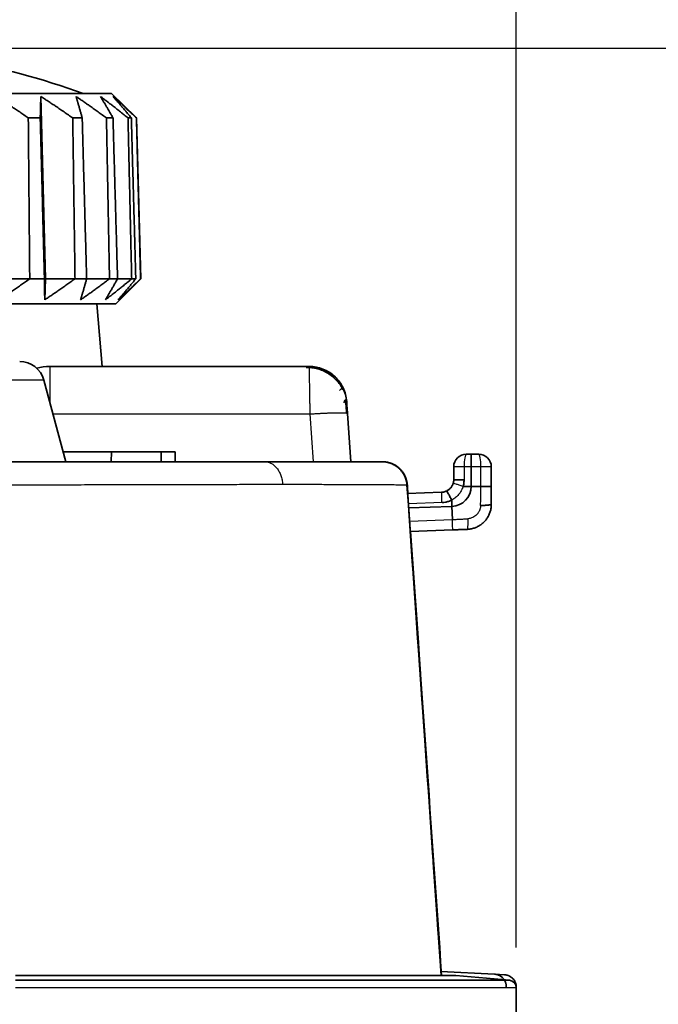
# Model space of a CAD drawing. Units: millimetres. Extents: x 257 to 938, y 217 to 533.
# Drawn here: x 493 to 506, y 310 to 329 of the extents above; entities that cross this region are included whole.
import ezdxf

# ---------------------------------------------------------------- set-up
doc = ezdxf.new("R2010")
doc.units = ezdxf.units.MM
doc.layers.add('1', color=7, linetype='Continuous', true_color=0xffffff)
doc.styles.add('kanji', font='simplex.shx', dxfattribs={"bigfont": 'bigfont.shx'})
doc.dimstyles.get("Standard").update_dxf_attribs({"dimtxt": 0.18, "dimasz": 0.18, "dimexe": 0.18, "dimexo": 0.0625, "dimgap": 0.09, "dimtad": 0, "dimtih": 1, "dimtoh": 1, "dimdec": 4, "dimzin": 0, "dimdsep": 46, "dimtxsty": 'Standard', "dimcen": 0.09, "dimadec": 0, "dimazin": 0, "dimtfac": 1, "dimtdec": 4, "dimtofl": 0, "dimtmove": 0, "dimatfit": 3, "dimfxl": 1, "dimtolj": 1, "dimtzin": 0, "dimarcsym": 0})

# ---------------------------------------------------------------- blocks, each defined once
blk = doc.blocks.new('_U5')
at = {"layer": '1', "color": 18, "lineweight": 25}
for p, q in [((404.00955, 425.502009), (404.00955, 531.850562)), ((502.909557, 310.663439), (502.909557, 531.850562)), ((404.00955, 528.850562), (407.009547, 529.654409)), ((502.909557, 528.850562), (499.909554, 529.654409)), ((404.00955, 528.850562), (502.909557, 528.850562)), ((404.00955, 528.850562), (407.009553, 528.046714)), ((502.909557, 528.850562), (499.90956, 528.046714))]:
    blk.add_line(p, q, dxfattribs=at)
at = {"layer": '1', "color": 18, "linetype": 'Continuous', "lineweight": 13, "insert": (447.447487, 528.761228), "char_height": 3.2, "attachment_point": 7, "line_spacing_factor": 0.903614, "style": 'kanji'}
blk.add_mtext('\\W0.8158;197.8', dxfattribs=at)
blk = doc.blocks.new('_Open')
at = {"color": 0, "linetype": 'ByBlock', "lineweight": -2}
for p, q in [((-1, 0.166667), (0, 0)), ((-1, -0.166667), (0, 0)), ((0, 0), (-1, 0))]:
    blk.add_line(p, q, dxfattribs=at)
blk = doc.blocks.new('_U9')
at = {"layer": '1', "color": 18, "lineweight": 25}
for p, q in [((409.067178, 328.610249), (537.5349, 328.610249)), ((534.5349, 328.610249), (533.731052, 325.610246)), ((534.5349, 260.110249), (534.5349, 328.610249)), ((534.5349, 328.610249), (535.338748, 325.610252)), ((534.5349, 260.110249), (533.731052, 263.110246)), ((534.5349, 260.110249), (535.338748, 263.110252)), ((501.209604, 260.110249), (537.5349, 260.110249))]:
    blk.add_line(p, q, dxfattribs=at)
at = {"layer": '1', "color": 18, "linetype": 'Continuous', "lineweight": 13, "insert": (534.937833, 290.859249), "char_height": 3.2, "attachment_point": 7, "rotation": 90, "line_spacing_factor": 0.903614, "style": 'kanji'}
blk.add_mtext('\\W0.7674;137', dxfattribs=at)

msp = doc.modelspace()

# ---------------------------------------------------------------- linework, layer by layer
at = {"layer": '1', "color": 162, "linetype": 'Continuous', "lineweight": 35}
for p, q in [((494.8257, 327.7066), (483.4934, 327.7066)), ((493.4145, 327.6486), (493.507, 324.0102)), ((494.8257, 327.7066), (495.3255, 327.2197)), ((493.4034, 327.2197), (493.1646, 327.2197)), ((494.2407, 327.2197), (494.0518, 327.2197)), ((494.8559, 327.2197), (494.7252, 327.2197)), ((495.2221, 327.2197), (495.1554, 327.2197)), ((495.3255, 327.2197), (495.3234, 327.2197)), ((495.4096, 324.0102), (495.3255, 327.2197)), ((492.5981, 324.0102), (493.193, 324.0102)), ((493.4862, 324.0102), (493.193, 324.0102)), ((493.4862, 324.0102), (493.507, 324.0102)), ((493.4928, 323.5911), (493.507, 324.0102)), ((493.507, 324.0102), (494.0975, 324.0102)), ((494.3294, 324.0102), (494.0975, 324.0102)), ((494.2258, 324.0102), (494.7862, 324.0102)), ((494.9466, 324.0102), (494.7862, 324.0102)), ((494.9096, 323.5102), (495.4096, 324.0102)), ((494.9466, 324.0102), (495.2289, 324.0102)), ((495.311, 324.0102), (495.2289, 324.0102)), ((495.4096, 324.0102), (495.4065, 324.0102)), ((483.4096, 323.5102), (494.9096, 323.5102)), ((494.6425, 322.2602), (494.5331, 323.5102)), ((498.7702, 322.2602), (493.5919, 322.2602)), ((498.7731, 322.2602), (498.7702, 322.2602)), ((498.7702, 322.2602), (498.7707, 322.2602)), ((498.7731, 322.2602), (498.7735, 322.2602)), ((493.9119, 320.3602), (493.4753, 321.9897)), ((499.6025, 320.3602), (499.535, 321.3256)), ((499.5354, 321.3256), (499.6029, 320.3602)), ((499.5383, 321.3256), (499.6058, 320.3602)), ((494.823, 320.5602), (493.8583, 320.5602)), ((494.8187, 320.3602), (494.823, 320.5602)), ((495.815, 320.5602), (494.823, 320.5602)), ((496.0971, 320.5602), (495.815, 320.5602)), ((495.8162, 320.3602), (495.815, 320.5602)), ((496.1, 320.3602), (496.0971, 320.5602)), ((502.0096, 320.5102), (501.9096, 320.5102)), ((502.1596, 320.5102), (502.0096, 320.5102)), ((496.1, 320.3602), (498.8531, 320.3602)), ((498.6004, 320.3602), (498.6004, 320.3603)), ((499.6029, 320.3602), (499.6029, 320.3602)), ((500.1922, 320.3602), (499.6029, 320.3602)), ((500.2265, 320.3602), (500.2285, 320.3602)), ((500.229, 320.3602), (500.2314, 320.3602)), ((500.2318, 320.3602), (500.2346, 320.3602)), ((501.6596, 320.0017), (501.6596, 320.2602)), ((502.0096, 320.2602), (502.0096, 319.8686)), ((502.4096, 320.2602), (502.4096, 319.8686)), ((500.7273, 319.8951), (500.9192, 317.15)), ((500.7301, 319.8951), (500.7418, 319.7282)), ((501.6596, 320.0017), (501.8661, 320.0017)), ((501.8481, 319.8686), (502.0096, 319.8686)), ((502.0096, 319.8686), (502.203, 319.8686)), ((502.4096, 319.6655), (502.4096, 319.8686)), ((500.739, 319.7281), (501.4183, 319.7518)), ((501.6235, 319.4688), (500.7592, 319.4386)), ((501.6235, 319.4688), (501.6192, 319.5918)), ((501.6327, 319.207), (501.6235, 319.4688)), ((502.4096, 319.6057), (502.4096, 319.6162)), ((502.4096, 319.5807), (502.4218, 319.5794)), ((500.7919, 318.9709), (501.6399, 319.0005)), ((500.9216, 317.1235), (500.7924, 318.9709)), ((500.9197, 317.15), (500.7924, 318.9709)), ((500.7947, 318.971), (500.9221, 317.1502)), ((500.9244, 317.1237), (500.7952, 318.971)), ((500.9225, 317.1502), (500.7952, 318.971)), ((500.9174, 317.1499), (500.9192, 317.15)), ((500.9197, 317.15), (500.9221, 317.1502)), ((500.9225, 317.1502), (500.9244, 317.1503)), ((500.9972, 316.1102), (501.4112, 310.1897)), ((501.701, 310.1066), (492.9096, 310.1066)), ((502.4726, 310.1331), (501.4041, 310.1891)), ((501.6095, 310.1102), (501.6094, 310.1066)), ((501.6096, 310.1102), (501.6095, 310.1102)), ((501.6095, 310.1066), (501.6096, 310.1102)), ((501.701, 310.1066), (502.7726, 310.0129)), ((502.6726, 310.1227), (502.4726, 310.1331)), ((492.9096, 310.0129), (502.7726, 310.0129)), ((502.9096, 309.8631), (502.9096, 309.873)), ((502.9096, 309.8634), (502.9096, 262.6102))]:
    msp.add_line(p, q, dxfattribs=at)
at = {"layer": '1', "color": 162, "linetype": 'Continuous', "lineweight": 25}
for p, q in [((493.4753, 321.9897), (484.8439, 321.9897)), ((499.5188, 321.5626), (499.5184, 321.5626)), ((499.5217, 321.5626), (499.5213, 321.5626)), ((493.6567, 321.3126), (498.7868, 321.3126)), ((498.7868, 321.3126), (498.8531, 320.3602)), ((499.6053, 320.3602), (499.5378, 321.3256)), ((501.8661, 320.2602), (501.6596, 320.2602)), ((501.8661, 320.2602), (501.8661, 320.0017)), ((502.0096, 320.2602), (501.8661, 320.2602)), ((502.203, 320.2602), (502.0096, 320.2602)), ((502.4096, 320.2602), (502.203, 320.2602)), ((502.203, 319.8686), (502.203, 320.2602)), ((500.7253, 319.8951), (500.7273, 319.8951)), ((500.7278, 319.8951), (500.7301, 319.8951)), ((500.7394, 319.7281), (500.7278, 319.8951)), ((500.7306, 319.8951), (500.7334, 319.8951)), ((500.7423, 319.7282), (500.7306, 319.8951)), ((501.4255, 319.5454), (500.7534, 319.5219)), ((500.7774, 319.1771), (501.6327, 319.207)), ((502.9096, 309.8634), (492.9096, 309.8634))]:
    msp.add_line(p, q, dxfattribs=at)
at = {"layer": '1', "color": 162, "linetype": 'Continuous', "lineweight": 35}
for centre, radius, start, end in [((489.1596, 313.7066), 14.9, 69.98404, 90), ((501.9096, 320.2602), 0.25, 90, 180), ((502.1596, 320.2602), 0.25, 0, 90), ((501.6096, 319.8686), 0.4, 272, 0), ((502.7596, 309.8634), 0.15, 360, 85)]:
    msp.add_arc(centre, radius, start, end, dxfattribs=at)
for centre, major_axis, start_param, end_param in [((492.9923, 321.8602), (0, 0.5), 4.9741884, 6.2831853), ((493.5919, 321.2602), (0, 1), 0, 0.261791)]:
    msp.add_ellipse(centre, major_axis=major_axis, ratio=1, start_param=start_param, end_param=end_param, dxfattribs=at)
at = {"layer": '1', "color": 162, "linetype": 'Continuous', "lineweight": 25}
for centre, major_axis, ratio, start_param, end_param in [((493.5919, 321.2602), (0, 1), 0.00005, 6.2831585, 7.0424035), ((493.5919, 321.2602), (0, 1), 0.000055, 0.7592182, 1.2717729), ((501.9096, 320.2602), (0, 0.25), 0.173648, 0, 1.5707963), ((502.1596, 320.2602), (0, -0.25), 0.173648, 1.5707963, 3.1415927)]:
    msp.add_ellipse(centre, major_axis=major_axis, ratio=ratio, start_param=start_param, end_param=end_param, dxfattribs=at)
at = {"layer": '1', "color": 162, "linetype": 'Continuous', "lineweight": 35}
for points, degree in [([(493.1646, 327.2197), (492.8332, 327.4511), (492.525, 327.6486)], 2), ([(493.4145, 327.6486), (493.4089, 327.4514), (493.4034, 327.2197)], 2), ([(494.0518, 327.2197), (493.7211, 327.4514), (493.4145, 327.6486)], 2), ([(494.1181, 327.6486), (494.1768, 327.4514), (494.2407, 327.2197)], 2), ([(494.7252, 327.2197), (494.4101, 327.4514), (494.1181, 327.6486)], 2), ([(494.605, 327.6486), (494.7255, 327.4514), (494.8559, 327.2197)], 2), ([(495.1554, 327.2197), (494.8697, 327.4514), (494.605, 327.6486)], 2), ([(494.8538, 327.6486), (495.0308, 327.4514), (495.2221, 327.2197)], 2), ([(495.3234, 327.2197), (495.0796, 327.4514), (494.8538, 327.6486)], 2), ([(493.193, 324.0102), (493.1646, 327.2197)], 1), ([(493.4034, 327.2197), (493.4862, 324.0102)], 1), ([(494.0975, 324.0102), (494.0518, 327.2197)], 1), ([(494.2407, 327.2197), (494.3294, 324.0102)], 1), ([(494.7862, 324.0102), (494.7252, 327.2197)], 1), ([(494.8559, 327.2197), (494.9466, 324.0102)], 1), ([(495.2289, 324.0102), (495.1554, 327.2197)], 1), ([(495.2221, 327.2197), (495.311, 324.0102)], 1), ([(495.4065, 324.0102), (495.3234, 327.2197)], 1), ([(492.5869, 323.5911), (492.8792, 323.785), (493.193, 324.0102)], 2), ([(493.4862, 324.0102), (493.4893, 323.785), (493.4928, 323.5911)], 2), ([(493.4928, 323.5911), (493.7843, 323.785), (494.0975, 324.0102)], 2), ([(494.2093, 323.5911), (494.4874, 323.785), (494.7862, 324.0102)], 2), ([(494.3294, 324.0102), (494.2669, 323.785), (494.2093, 323.5911)], 2), ([(494.7051, 323.5911), (494.9575, 323.785), (495.2289, 324.0102)], 2), ([(494.9466, 324.0102), (494.8213, 323.785), (494.7051, 323.5911)], 2), ([(494.9585, 323.5911), (495.1743, 323.785), (495.4065, 324.0102)], 2), ([(495.311, 324.0102), (495.1282, 323.785), (494.9585, 323.5911)], 2), ([(499.5184, 321.5626), (499.5184, 321.5626), (499.5188, 321.5571), (499.5205, 321.5334), (499.5231, 321.4957), (499.5265, 321.4463), (499.5306, 321.3882), (499.5335, 321.347), (499.535, 321.3256)], 3), ([(499.5354, 321.3256), (499.5339, 321.347), (499.531, 321.3882), (499.527, 321.4463), (499.5235, 321.4957), (499.5209, 321.5334), (499.5192, 321.5571), (499.5188, 321.5626), (499.5188, 321.5626)], 3), ([(499.5213, 321.5626), (499.5213, 321.5626), (499.5216, 321.5571), (499.5233, 321.5334), (499.5259, 321.4956), (499.5294, 321.4463), (499.5334, 321.3881), (499.5363, 321.347), (499.5378, 321.3256)], 3), ([(499.5383, 321.3256), (499.5368, 321.347), (499.5339, 321.3882), (499.5298, 321.4463), (499.5264, 321.4957), (499.5237, 321.5335), (499.5221, 321.5571), (499.5217, 321.5626), (499.5217, 321.5626)], 3), ([(499.6025, 320.3602), (499.6025, 320.3602)], 1), ([(500.229, 320.3602), (500.2167, 320.3602), (500.2044, 320.3602), (500.1922, 320.3602)], 3), ([(500.2285, 320.3602), (500.2425, 320.3602), (500.2707, 320.3591), (500.3133, 320.3536), (500.3564, 320.3443), (500.3998, 320.3308), (500.4434, 320.3126), (500.4869, 320.2893), (500.5299, 320.2604), (500.5715, 320.2254), (500.6109, 320.1842), (500.6467, 320.1365), (500.6778, 320.0827), (500.7025, 320.0237), (500.7198, 319.9607), (500.7257, 319.9172), (500.7273, 319.8951)], 3), ([(500.229, 320.3602), (500.2429, 320.3602), (500.2712, 320.3591), (500.3137, 320.3536), (500.3568, 320.3443), (500.4002, 320.3308), (500.4438, 320.3126), (500.4874, 320.2893), (500.5304, 320.2603), (500.572, 320.2254), (500.6113, 320.1842), (500.6472, 320.1365), (500.6782, 320.0827), (500.703, 320.0236), (500.7202, 319.9607), (500.7262, 319.9172), (500.7278, 319.8951)], 3), ([(500.2314, 320.3602), (500.2453, 320.3602), (500.2736, 320.3591), (500.3161, 320.3536), (500.3592, 320.3443), (500.4026, 320.3308), (500.4462, 320.3126), (500.4898, 320.2893), (500.5328, 320.2604), (500.5744, 320.2254), (500.6137, 320.1842), (500.6496, 320.1365), (500.6806, 320.0827), (500.7054, 320.0237), (500.7226, 319.9607), (500.7286, 319.9172), (500.7301, 319.8951)], 3), ([(500.2318, 320.3602), (500.2458, 320.3602), (500.274, 320.3591), (500.3166, 320.3536), (500.3596, 320.3443), (500.4031, 320.3308), (500.4467, 320.3126), (500.4902, 320.2893), (500.5332, 320.2603), (500.5748, 320.2254), (500.6142, 320.1842), (500.65, 320.1365), (500.6811, 320.0827), (500.7058, 320.0236), (500.7231, 319.9607), (500.729, 319.9172), (500.7306, 319.8951)], 3), ([(501.4095, 310.1103), (501.1814, 313.3719), (500.9533, 316.6335), (500.7253, 319.8951)], 3), ([(500.7334, 319.8951), (500.7373, 319.8395), (500.7412, 319.7838), (500.7451, 319.7282)], 3), ([(501.8661, 320.0017), (501.8661, 319.9867), (501.8648, 319.9568), (501.8588, 319.9122), (501.8521, 319.883), (501.8481, 319.8686)], 3), ([(501.6192, 319.5918), (501.5989, 319.5824), (501.5574, 319.5663), (501.4921, 319.5507), (501.4479, 319.5461), (501.4255, 319.5454)], 3), ([(500.798, 318.9711), (501.0045, 316.0175), (501.2111, 313.0639), (501.4176, 310.1103)], 3), ([(500.9244, 317.1503), (500.9244, 317.1503), (500.9273, 317.1101), (500.9327, 317.0324), (500.9408, 316.9166), (500.9509, 316.7722), (500.9629, 316.6007), (500.9759, 316.4154), (500.99, 316.2139), (500.9972, 316.1102)], 2), ([(501.4096, 310.1102), (500.99, 316.1102)], 1), ([(502.7096, 309.8835), (502.7096, 309.9828), (502.5726, 310.1279), (502.4726, 310.1331)], 2), ([(502.9096, 309.873), (502.9096, 309.9729), (502.7721, 310.1175), (502.6726, 310.1227)], 2)]:
    msp.add_open_spline(points, degree=degree, dxfattribs=at)
for points, degree, knots in [([(499.446, 321.8025), (499.4118, 321.8696), (499.328, 321.9901), (499.15, 322.1358), (498.9383, 322.226), (498.7913, 322.2428), (498.7148, 322.2407)], 3, [0, 0, 0, 0, 0.2481004, 0.4976586, 0.748471, 1, 1, 1, 1]), ([(499.5188, 321.5626), (499.5156, 321.6094), (499.5079, 321.6559), (499.484, 321.7466), (499.4678, 321.7908), (499.4274, 321.8755), (499.4032, 321.9159), (499.3478, 321.9916), (499.3165, 322.0268), (499.2479, 322.0908), (499.2105, 322.1195), (499.1312, 322.1696), (499.0892, 322.1909), (499.0019, 322.2253), (498.9566, 322.2383), (498.8645, 322.2558), (498.8176, 322.2602), (498.7707, 322.2602)], 3, [0, 0, 0, 0, 0.125, 0.125, 0.25, 0.25, 0.375, 0.375, 0.5, 0.5, 0.625, 0.625, 0.75, 0.75, 0.875, 0.875, 1, 1, 1, 1]), ([(499.5217, 321.5626), (499.5184, 321.6094), (499.5107, 321.6558), (499.4868, 321.7466), (499.4706, 321.7908), (499.4302, 321.8755), (499.4061, 321.9159), (499.3506, 321.9916), (499.3193, 322.0268), (499.2507, 322.0908), (499.2134, 322.1195), (499.134, 322.1696), (499.092, 322.1909), (499.0047, 322.2253), (498.9595, 322.2383), (498.8673, 322.2558), (498.8204, 322.2602), (498.7735, 322.2602)], 3, [0, 0, 0, 0, 0.125, 0.125, 0.25, 0.25, 0.375, 0.375, 0.5, 0.5, 0.625, 0.625, 0.75, 0.75, 0.875, 0.875, 1, 1, 1, 1]), ([(499.4938, 321.7078), (499.4869, 321.7326), (499.4717, 321.7752), (499.4444, 321.8121), (499.4129, 321.8175), (499.3904, 321.7994), (499.3785, 321.7838)], 3, [0, 0, 0, 0, 0.2188565, 0.4583521, 0.7188018, 1, 1, 1, 1]), ([(499.4951, 321.7044), (499.4882, 321.7295), (499.4807, 321.751), (499.4726, 321.7678), (499.4723, 321.7684)], 3, [0, 0, 0, 0, 0.9621643, 1, 1, 1, 1]), ([(499.4649, 321.5321), (499.4726, 321.5535), (499.4861, 321.5835), (499.503, 321.5997), (499.5149, 321.5846), (499.5189, 321.5558), (499.5201, 321.5378)], 3, [0, 0, 0, 0, 0.2850301, 0.5456865, 0.7832606, 1, 1, 1, 1]), ([(499.5209, 321.3282), (499.5191, 321.3537), (499.5155, 321.4035), (499.5103, 321.4758), (499.5056, 321.5422), (499.5028, 321.5806), (499.5015, 321.5984)], 3, [0, 0, 0, 0, 0.249406, 0.499208, 0.749406, 1, 1, 1, 1]), ([(499.5213, 321.3282), (499.5195, 321.3537), (499.516, 321.4035), (499.5108, 321.4758), (499.5062, 321.5397), (499.5036, 321.5761), (499.5024, 321.5921)], 3, [0, 0, 0, 0, 0.2569298, 0.5142727, 0.7720287, 1, 1, 1, 1]), ([(502.0096, 320.5102), (502.0096, 320.51), (502.0096, 320.5095), (502.0096, 320.5058), (502.0097, 320.5003), (502.0097, 320.4933), (502.0097, 320.4851), (502.0097, 320.476), (502.0097, 320.4664), (502.0096, 320.4565), (502.0096, 320.4466), (502.0095, 320.4282), (502.0096, 320.3984), (502.0096, 320.3542), (502.0096, 320.3077), (502.0096, 320.2759), (502.0096, 320.2602)], 3, [0, 0, 0, 0, 0.06502, 0.1268007, 0.1853423, 0.240645, 0.2927094, 0.341536, 0.3871258, 0.4294798, 0.4685997, 0.5044873, 0.6337177, 0.7593029, 0.881356, 1, 1, 1, 1]), ([(497.8911, 320.3602), (497.7063, 320.3602), (497.5125, 320.3602), (497.1085, 320.3602), (496.8983, 320.3602), (496.4638, 320.3602), (496.2394, 320.3602), (495.7785, 320.3602), (495.542, 320.3602), (495.0592, 320.3602), (494.8129, 320.3602), (494.3129, 320.3602), (494.0592, 320.3602), (493.5467, 320.3602), (493.288, 320.3602), (492.768, 320.3602), (492.5068, 320.3602), (492.2456, 320.3602)], 3, [0, 0, 0, 0, 0.125, 0.125, 0.25, 0.25, 0.375, 0.375, 0.5, 0.5, 0.625, 0.625, 0.75, 0.75, 0.875, 0.875, 1, 1, 1, 1]), ([(500.2265, 320.3602), (500.2266, 320.3602), (500.2139, 320.3602), (500.163, 320.3602), (500.1248, 320.3602), (500.0231, 320.3602), (499.9597, 320.3602), (499.8083, 320.3602), (499.7203, 320.3602), (499.5205, 320.3602), (499.4088, 320.3602), (499.1628, 320.3602), (499.0284, 320.3602), (498.7383, 320.3602), (498.5826, 320.3602), (498.2513, 320.3602), (498.0758, 320.3602), (497.8911, 320.3602)], 3, [0, 0, 0, 0, 0.125, 0.125, 0.25, 0.25, 0.375, 0.375, 0.5, 0.5, 0.625, 0.625, 0.75, 0.75, 0.875, 0.875, 1, 1, 1, 1]), ([(498.8531, 320.3602), (498.8682, 320.3602), (498.8982, 320.3603), (498.9428, 320.3603), (498.9866, 320.3603), (499.0295, 320.3603), (499.0713, 320.3603), (499.1119, 320.3603), (499.1513, 320.3603), (499.1892, 320.3603), (499.2258, 320.3603), (499.2607, 320.3603), (499.2941, 320.3603), (499.3258, 320.3603), (499.3559, 320.3603), (499.3945, 320.3602), (499.4397, 320.3603), (499.4876, 320.3603), (499.5281, 320.3603), (499.5607, 320.3603), (499.5845, 320.3603), (499.5997, 320.3603), (499.6015, 320.3603), (499.6025, 320.3602)], 3, [0, 0, 0, 0, 0.0384328, 0.0764572, 0.1140737, 0.1512828, 0.188085, 0.2244808, 0.260471, 0.2960559, 0.3312362, 0.3660126, 0.4003857, 0.4343561, 0.4679246, 0.5010919, 0.5702752, 0.6401445, 0.7107064, 0.7819669, 0.8539321, 0.9266079, 1, 1, 1, 1]), ([(500.2265, 320.3602), (500.2578, 320.3602), (500.289, 320.3573), (500.3505, 320.3456), (500.3806, 320.3369), (500.4388, 320.314), (500.4668, 320.2998), (500.5197, 320.2664), (500.5446, 320.2473), (500.5904, 320.2046), (500.6112, 320.1811), (500.6482, 320.1307), (500.6643, 320.1037), (500.6912, 320.0473), (500.702, 320.0178), (500.718, 319.9573), (500.7231, 319.9263), (500.7253, 319.8951)], 3, [0, 0, 0, 0, 0.125, 0.125, 0.25, 0.25, 0.375, 0.375, 0.5, 0.5, 0.625, 0.625, 0.75, 0.75, 0.875, 0.875, 1, 1, 1, 1]), ([(500.7334, 319.8951), (500.7312, 319.9263), (500.7261, 319.9573), (500.7102, 320.0178), (500.6994, 320.0473), (500.6724, 320.1037), (500.6563, 320.1307), (500.6193, 320.1811), (500.5985, 320.2046), (500.5527, 320.2473), (500.5279, 320.2664), (500.475, 320.2998), (500.4469, 320.314), (500.3888, 320.3369), (500.3586, 320.3456), (500.2971, 320.3573), (500.2659, 320.3602), (500.2346, 320.3602)], 3, [0, 0, 0, 0, 0.125, 0.125, 0.25, 0.25, 0.375, 0.375, 0.5, 0.5, 0.625, 0.625, 0.75, 0.75, 0.875, 0.875, 1, 1, 1, 1]), ([(501.6505, 319.9351), (501.6483, 319.9277), (501.6438, 319.9132), (501.6348, 319.8926), (501.6245, 319.8734), (501.6129, 319.8558), (501.5949, 319.8329), (501.5645, 319.8023), (501.5331, 319.785), (501.5151, 319.7751)], 3, [0, 0, 0, 0, 0.1072352, 0.2110481, 0.3114358, 0.4083984, 0.5019395, 0.7155026, 1, 1, 1, 1]), ([(501.6596, 320.0017), (501.6596, 319.9942), (501.6589, 319.9792), (501.6559, 319.9569), (501.6525, 319.9423), (501.6505, 319.9351)], 3, [0, 0, 0, 0, 0.3341075, 0.6666103, 1, 1, 1, 1]), ([(502.203, 319.8686), (502.2316, 319.8686), (502.2594, 319.8686), (502.3097, 319.8686), (502.3324, 319.8686), (502.3698, 319.8686), (502.3845, 319.8686), (502.4044, 319.8686), (502.4096, 319.8686), (502.4096, 319.8686)], 3, [0, 0, 0, 0, 0.25, 0.25, 0.5, 0.5, 0.75, 0.75, 1, 1, 1, 1]), ([(502.4096, 319.5102), (502.4096, 319.5103), (502.4096, 319.542), (502.4096, 319.6021), (502.4096, 319.6903), (502.4096, 319.778), (502.4096, 319.8374), (502.4096, 319.8686)], 3, [0, 0, 0, 0, 0.0000001, 0.2646527, 0.5016081, 0.7384083, 1, 1, 1, 1]), ([(501.5151, 319.7751), (501.5074, 319.7717), (501.4919, 319.765), (501.4676, 319.7581), (501.443, 319.7534), (501.4265, 319.7524), (501.4183, 319.7518)], 3, [0, 0, 0, 0, 0.2545003, 0.5060027, 0.7545036, 1, 1, 1, 1]), ([(501.6192, 319.5918), (501.6067, 319.618), (501.5942, 319.6432), (501.5708, 319.6888), (501.5599, 319.7091), (501.541, 319.7423), (501.533, 319.7552), (501.521, 319.772), (501.517, 319.7759), (501.5151, 319.7751)], 3, [0, 0, 0, 0, 0.25, 0.25, 0.5, 0.5, 0.75, 0.75, 1, 1, 1, 1]), ([(502.4096, 319.5102), (502.4093, 319.498), (502.4088, 319.4734), (502.4045, 319.4367), (502.3978, 319.4005), (502.3884, 319.3649), (502.3765, 319.3301), (502.362, 319.2963), (502.3451, 319.2637), (502.3258, 319.2325), (502.3044, 319.2027), (502.2808, 319.1747), (502.2553, 319.1485), (502.228, 319.1242), (502.199, 319.102), (502.1684, 319.082), (502.1366, 319.0643), (502.1035, 319.0489), (502.0695, 319.0361), (502.0346, 319.0257), (501.9991, 319.0179), (501.9632, 319.0126), (501.9391, 319.0112), (501.927, 319.0106)], 3, [0, 0, 0, 0, 0.0480752, 0.0960998, 0.1440748, 0.1920007, 0.2398785, 0.2877089, 0.3354926, 0.3832303, 0.430923, 0.4785713, 0.5261761, 0.5737381, 0.621258, 0.6687368, 0.7161751, 0.7635737, 0.8109335, 0.8582553, 0.9055397, 0.9527877, 1, 1, 1, 1]), ([(502.1959, 319.4866), (502.2039, 319.4867), (502.2201, 319.487), (502.2443, 319.4877), (502.2685, 319.4886), (502.2924, 319.4899), (502.3155, 319.4914), (502.3373, 319.4933), (502.3573, 319.4955), (502.3749, 319.498), (502.3897, 319.5007), (502.4008, 319.5037), (502.4081, 319.5069), (502.4091, 319.5091), (502.4096, 319.5102)], 3, [0, 0, 0, 0, 0.0680781, 0.1389309, 0.212558, 0.2889592, 0.3681343, 0.4500829, 0.5348046, 0.6222993, 0.7125666, 0.805606, 0.9014173, 1, 1, 1, 1]), ([(502.4096, 319.5102), (502.4096, 319.5103), (502.4096, 319.5337), (502.4096, 319.5572), (502.4096, 319.5807)], 3, [0, 0, 0, 0, 0.0000005, 1, 1, 1, 1]), ([(501.6399, 319.0005), (501.6731, 319.0017), (501.738, 319.004), (501.8337, 319.0073), (501.8962, 319.0095), (501.927, 319.0106)], 3, [0, 0, 0, 0, 0.3477174, 0.6791186, 1, 1, 1, 1]), ([(500.99, 316.1102), (500.9898, 316.1136), (500.9879, 316.1397), (500.9865, 316.1602), (500.9848, 316.184), (500.9789, 316.2694), (500.9731, 316.3526), (500.9575, 316.5754), (500.9448, 316.7573), (500.9387, 316.8446), (500.9337, 316.9159), (500.9284, 316.9921), (500.9211, 317.096), (500.9173, 317.1499), (500.9174, 317.1499)], 2, [0, 0, 0, 0.125, 0.125, 0.25, 0.25, 0.5, 0.5, 0.75, 0.75, 0.8125, 0.8125, 0.875, 0.9375, 1, 1, 1])]:
    msp.add_open_spline(points, degree=degree, knots=knots, dxfattribs=at)
at = {"layer": '1', "color": 162, "linetype": 'Continuous', "lineweight": 25}
for points, knots in [([(498.7702, 322.2602), (498.7702, 322.26), (498.7703, 322.2595), (498.7703, 322.2552), (498.7704, 322.2485), (498.7706, 322.2388), (498.7708, 322.2264), (498.771, 322.2111), (498.7714, 322.1929), (498.7717, 322.1718), (498.7722, 322.1479), (498.7726, 322.1211), (498.7732, 322.0914), (498.7737, 322.059), (498.7744, 322.0238), (498.7751, 321.9844), (498.7758, 321.9392), (498.7767, 321.8868), (498.7777, 321.8272), (498.7788, 321.7601), (498.7801, 321.6853), (498.7816, 321.6027), (498.7832, 321.5125), (498.785, 321.4151), (498.7862, 321.3473), (498.7868, 321.3126)], [0, 0, 0, 0, 0.0340844, 0.0684171, 0.1029987, 0.1378299, 0.1729112, 0.2082433, 0.2438267, 0.279662, 0.3157497, 0.3520905, 0.3886847, 0.4255328, 0.4626353, 0.4999925, 0.5423104, 0.5879363, 0.6368716, 0.689117, 0.7446731, 0.8035402, 0.8657178, 0.931205, 1, 1, 1, 1]), ([(498.7702, 322.2602), (498.8172, 322.2602), (498.8641, 322.2558), (498.9562, 322.2383), (499.0015, 322.2253), (499.0888, 322.1909), (499.1308, 322.1696), (499.2101, 322.1195), (499.2474, 322.0908), (499.316, 322.0268), (499.3473, 321.9916), (499.4028, 321.9159), (499.427, 321.8755), (499.4674, 321.7908), (499.4836, 321.7466), (499.5075, 321.6559), (499.5151, 321.6094), (499.5184, 321.5626)], [0, 0, 0, 0, 0.125, 0.125, 0.25, 0.25, 0.375, 0.375, 0.5, 0.5, 0.625, 0.625, 0.75, 0.75, 0.875, 0.875, 1, 1, 1, 1]), ([(498.7731, 322.2602), (498.82, 322.2602), (498.8669, 322.2558), (498.9591, 322.2383), (499.0043, 322.2253), (499.0916, 322.1909), (499.1336, 322.1696), (499.213, 322.1195), (499.2503, 322.0908), (499.3189, 322.0268), (499.3502, 321.9916), (499.4056, 321.9159), (499.4298, 321.8755), (499.45, 321.8332)], [0, 0, 0, 0, 0.1666701, 0.1666701, 0.3333403, 0.3333403, 0.5000104, 0.5000104, 0.6666806, 0.6666806, 0.8333507, 0.8333507, 1, 1, 1, 1]), ([(499.4956, 321.7113), (499.4966, 321.708), (499.4975, 321.7046), (499.5103, 321.6558), (499.518, 321.6094), (499.5213, 321.5626)], [0, 0, 0, 0, 0.0693346, 0.0693346, 1, 1, 1, 1]), ([(498.7868, 321.3126), (498.801, 321.3136), (498.8291, 321.3155), (498.8708, 321.3182), (498.9115, 321.3207), (498.9511, 321.3231), (498.9894, 321.3252), (499.0265, 321.3272), (499.0622, 321.329), (499.0965, 321.3306), (499.1294, 321.3321), (499.1608, 321.3334), (499.1907, 321.3345), (499.2191, 321.3355), (499.246, 321.3363), (499.2714, 321.337), (499.2953, 321.3375), (499.3177, 321.3379), (499.3387, 321.3382), (499.3583, 321.3384), (499.3765, 321.3385), (499.3935, 321.3385), (499.4091, 321.3384), (499.4235, 321.3383), (499.4367, 321.338), (499.4488, 321.3377), (499.4597, 321.3373), (499.4697, 321.3369), (499.4787, 321.3364), (499.4868, 321.3359), (499.4941, 321.3354), (499.5005, 321.3348), (499.5062, 321.3342), (499.5112, 321.3336), (499.5155, 321.3329), (499.5193, 321.3323), (499.5225, 321.3317), (499.5253, 321.331), (499.5276, 321.3304), (499.5295, 321.3298), (499.531, 321.3292), (499.5322, 321.3286), (499.5332, 321.328), (499.5339, 321.3275), (499.5344, 321.327), (499.5347, 321.3265), (499.5349, 321.326), (499.535, 321.3257), (499.535, 321.3256)], [0, 0, 0, 0, 0.0363306, 0.0720129, 0.1070467, 0.1414321, 0.1751691, 0.2082576, 0.2406977, 0.2724894, 0.3036326, 0.3341273, 0.3639735, 0.3931712, 0.4217204, 0.4496212, 0.4768734, 0.5034771, 0.5294323, 0.554739, 0.5793971, 0.6034067, 0.6267677, 0.6494802, 0.6715441, 0.6929594, 0.7137262, 0.7338444, 0.753314, 0.772135, 0.7903074, 0.8078312, 0.8247065, 0.8409331, 0.8565111, 0.8714405, 0.8857213, 0.8993534, 0.9123369, 0.9246718, 0.9363581, 0.9473957, 0.9577847, 0.9675251, 0.9766168, 0.9850598, 0.9928542, 1, 1, 1, 1]), ([(497.8911, 320.3602), (497.9128, 320.3602), (497.9345, 320.3574), (497.9772, 320.3462), (497.9981, 320.3378), (498.0386, 320.3157), (498.0582, 320.3021), (498.0951, 320.2699), (498.1125, 320.2514), (498.1447, 320.2102), (498.1594, 320.1875), (498.1857, 320.1387), (498.1973, 320.1126), (498.2168, 320.0578), (498.2248, 320.0291), (498.2369, 319.9702), (498.241, 319.94), (498.2431, 319.9095)], [0, 0, 0, 0, 0.125, 0.125, 0.25, 0.25, 0.375, 0.375, 0.5, 0.5, 0.625, 0.625, 0.75, 0.75, 0.875, 0.875, 1, 1, 1, 1]), ([(492.2455, 319.8951), (492.3413, 319.8955), (492.5325, 319.8963), (492.8186, 319.8974), (493.1031, 319.8985), (493.3859, 319.8995), (493.6666, 319.9004), (493.9448, 319.9013), (494.2203, 319.9022), (494.4929, 319.903), (494.7621, 319.9038), (495.0278, 319.9045), (495.2897, 319.9052), (495.5475, 319.9058), (495.801, 319.9064), (496.05, 319.9069), (496.2942, 319.9074), (496.5334, 319.9078), (496.7674, 319.9082), (496.996, 319.9085), (497.219, 319.9088), (497.4362, 319.909), (497.6475, 319.9092), (497.8525, 319.9093), (498.0517, 319.9094), (498.1794, 319.9094), (498.2431, 319.9095)], [0, 0, 0, 0, 0.0431258, 0.0861246, 0.1289965, 0.1717413, 0.2143592, 0.2568502, 0.2992142, 0.3414513, 0.3835615, 0.4255448, 0.4674012, 0.5091308, 0.5507335, 0.5922095, 0.6335587, 0.6747811, 0.7158768, 0.7568458, 0.797688, 0.8384037, 0.8789927, 0.919455, 0.9597908, 1, 1, 1, 1]), ([(498.2431, 319.9095), (498.3084, 319.9094), (498.4391, 319.9094), (498.6269, 319.9093), (498.8088, 319.9092), (498.984, 319.909), (499.1522, 319.9087), (499.3132, 319.9084), (499.4667, 319.9081), (499.6126, 319.9077), (499.7505, 319.9072), (499.8802, 319.9067), (500.0015, 319.9061), (500.1141, 319.9055), (500.2179, 319.9048), (500.3126, 319.9041), (500.398, 319.9033), (500.474, 319.9025), (500.5403, 319.9016), (500.5968, 319.9006), (500.6433, 319.8996), (500.6797, 319.8986), (500.7057, 319.8975), (500.722, 319.8963), (500.724, 319.8955), (500.725, 319.8951)], [0, 0, 0, 0, 0.0419774, 0.0840911, 0.1263411, 0.1687274, 0.21125, 0.253909, 0.2967044, 0.3396362, 0.3827044, 0.4259091, 0.4692504, 0.5127281, 0.5563424, 0.6000933, 0.6439807, 0.6880048, 0.7321655, 0.7764629, 0.8208969, 0.8654676, 0.910175, 0.9550192, 1, 1, 1, 1]), ([(501.8481, 319.8686), (501.8427, 319.8535), (501.832, 319.8237), (501.8106, 319.7816), (501.7858, 319.7421), (501.7501, 319.6946), (501.6974, 319.6398), (501.6461, 319.6084), (501.6192, 319.5918)], [0, 0, 0, 0, 0.1307403, 0.2585056, 0.3845266, 0.5105307, 0.7425906, 1, 1, 1, 1]), ([(501.8481, 319.8686), (501.8204, 319.8765), (501.7936, 319.8845), (501.7451, 319.8993), (501.7234, 319.9063), (501.6876, 319.9183), (501.6735, 319.9234), (501.6548, 319.9312), (501.6502, 319.9338), (501.6505, 319.9351)], [0, 0, 0, 0, 0.25, 0.25, 0.5, 0.5, 0.75, 0.75, 1, 1, 1, 1]), ([(502.1959, 319.4866), (502.1968, 319.5184), (502.1986, 319.5814), (502.201, 319.6767), (502.2025, 319.7721), (502.2028, 319.8365), (502.203, 319.8686)], [0, 0, 0, 0, 0.2510414, 0.4955887, 0.7484779, 1, 1, 1, 1]), ([(501.4255, 319.5454), (501.4245, 319.574), (501.4235, 319.6017), (501.4218, 319.6521), (501.421, 319.6747), (501.4197, 319.7121), (501.4192, 319.7268), (501.4185, 319.7467), (501.4183, 319.7518), (501.4183, 319.7518)], [0, 0, 0, 0, 0.25, 0.25, 0.5, 0.5, 0.75, 0.75, 1, 1, 1, 1]), ([(502.1959, 319.4866), (502.1954, 319.4779), (502.1945, 319.4609), (502.1901, 319.4361), (502.1838, 319.4127), (502.1758, 319.3907), (502.1663, 319.3703), (502.1556, 319.3514), (502.144, 319.3342), (502.1317, 319.3185), (502.1122, 319.2971), (502.0826, 319.2715), (502.0395, 319.2462), (501.9907, 319.2278), (501.9558, 319.2237), (501.9379, 319.2217)], [0, 0, 0, 0, 0.0642945, 0.1263435, 0.1861729, 0.243807, 0.2992685, 0.3525785, 0.4037566, 0.4528207, 0.499787, 0.6176643, 0.7401959, 0.8675717, 1, 1, 1, 1]), ([(501.6327, 319.207), (501.6578, 319.2079), (501.7083, 319.2098), (501.7843, 319.2133), (501.8608, 319.2173), (501.9121, 319.2202), (501.9379, 319.2217)], [0, 0, 0, 0, 0.2472069, 0.4950485, 0.7460082, 1, 1, 1, 1]), ([(501.6399, 319.0005), (501.6399, 319.0005), (501.6397, 319.0057), (501.639, 319.0255), (501.6385, 319.0403), (501.6372, 319.0777), (501.6364, 319.1003), (501.6346, 319.1506), (501.6337, 319.1784), (501.6327, 319.207)], [0, 0, 0, 0, 0.25, 0.25, 0.5, 0.5, 0.75, 0.75, 1, 1, 1, 1]), ([(501.9379, 319.2217), (501.9386, 319.1926), (501.9389, 319.1644), (501.9385, 319.113), (501.9379, 319.0899), (501.9359, 319.0516), (501.9346, 319.0364), (501.9312, 319.0159), (501.9292, 319.0106), (501.927, 319.0106)], [0, 0, 0, 0, 0.25, 0.25, 0.5, 0.5, 0.75, 0.75, 1, 1, 1, 1])]:
    msp.add_open_spline(points, degree=3, knots=knots, dxfattribs=at)

# ---------------------------------------------------------------- dimensions: what is measured, and where the dimension line sits
at = {"layer": '1', "color": 18, "linetype": 'Continuous', "lineweight": 13}
dim = msp.add_linear_dim(base=(404.0095, 528.8506), p1=(502.9096, 305.1596), p2=(404.0095, 419.702), text='\\C18;197.8', dimstyle='Standard', override={"dimtxt": 3.2, "dimasz": 3, "dimexe": 3, "dimexo": 0.8, "dimgap": 0.8, "dimtad": 1, "dimtih": 0, "dimtoh": 0, "dimdec": 2, "dimlfac": 1, "dimzin": 8, "dimdsep": 46, "dimlunit": 2, "dimpost": '', "dimtxsty": 'kanji', "dimblk1": 'Open', "dimblk2": 'Open', "dimsah": 1, "dimse1": 0, "dimse2": 0, "dimsd1": 0, "dimsd2": 0, "dimclrd": 18, "dimclre": 18, "dimclrt": 18, "dimtol": 0, "dimtm": -0.1, "dimtfac": 0.6, "dimtdec": 2, "dimtofl": 1, "dimtmove": 0, "dimtzin": 8, "dimlwd": 25, "dimlwe": 25}, dxfattribs=at)
dim.commit()
dim.dimension.update_dxf_attribs({"geometry": '_U5', "text_midpoint": (453.4596, 528.8506), "dimtype": 160})
dim = msp.add_linear_dim(base=(534.5349, 328.6102), p1=(500.4096, 260.1102), p2=(408.2672, 328.6102), angle=90, dimstyle='Standard', override={"dimtxt": 3.2, "dimasz": 3, "dimexe": 3, "dimexo": 0.8, "dimgap": 0.8, "dimtad": 1, "dimtih": 0, "dimtoh": 0, "dimdec": 2, "dimlfac": 2, "dimzin": 8, "dimdsep": 46, "dimlunit": 2, "dimtxsty": 'kanji', "dimblk1": 'Open', "dimblk2": 'Open', "dimsah": 1, "dimse1": 0, "dimse2": 0, "dimsd1": 0, "dimsd2": 0, "dimclrd": 18, "dimclre": 18, "dimclrt": 18, "dimtol": 0, "dimtm": -0.1, "dimtfac": 0.6, "dimtdec": 2, "dimtofl": 1, "dimtmove": 0, "dimtzin": 8, "dimlwd": 25, "dimlwe": 25}, dxfattribs=at)
dim.commit()
dim.dimension.update_dxf_attribs({"geometry": '_U9', "text_midpoint": (534.5349, 294.3602), "dimtype": 160})

doc.saveas('drawing.dxf')
